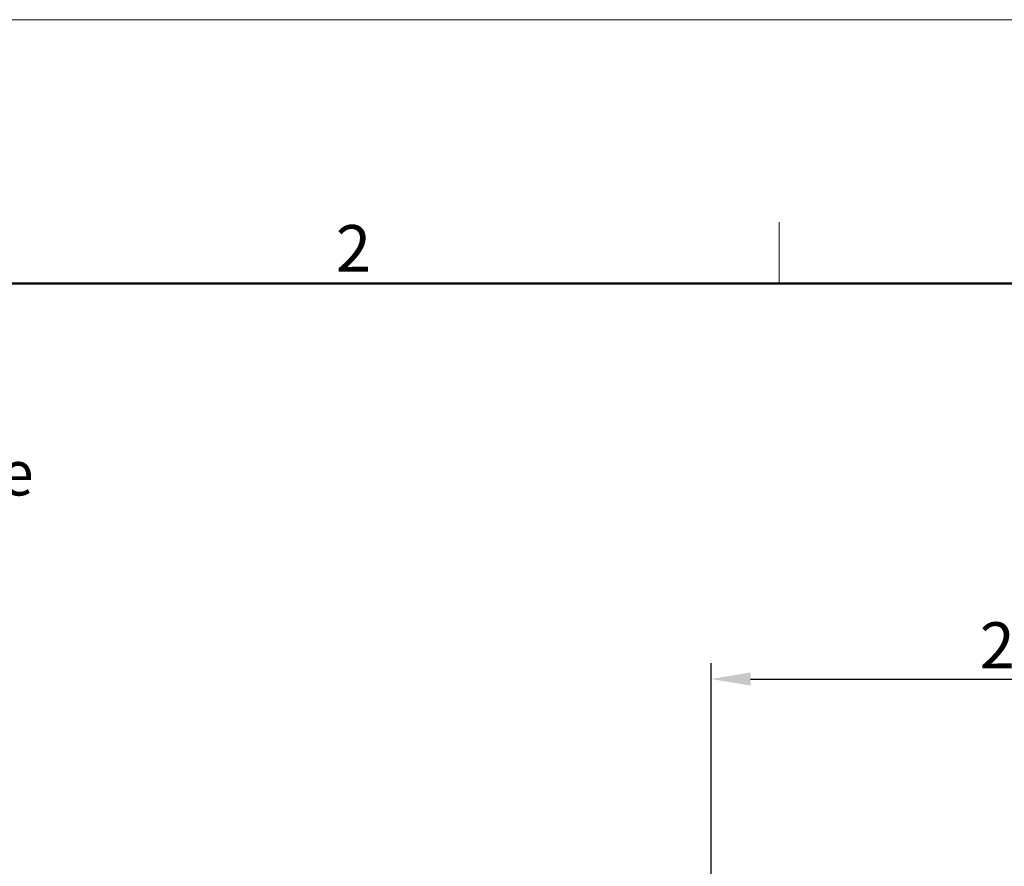
# Model space of a CAD drawing. Units: millimetres. Extents: x 11 to 907, y 29 to 398.
# Drawn here: x 746 to 783, y 366 to 398 of the extents above; entities that cross this region are included whole.
import ezdxf

# ---------------------------------------------------------------- set-up
doc = ezdxf.new("R2010")
doc.units = ezdxf.units.MM
doc.header["$MEASUREMENT"] = 0
for name, color, linetype, lineweight in [('DIM', 3, 'Continuous', 15), ('图框', 7, 'Continuous', 20), ('打标文字', 3, 'Continuous', 20)]:
    doc.layers.add(name, color=color, linetype=linetype, lineweight=lineweight)
doc.styles.add('Romans字体', font='romans.shx', dxfattribs={"width": 0.75})
doc.dimstyles.new('01', dxfattribs={"dimscale": 0.5, "dimtxt": 3.5, "dimasz": 3, "dimexe": 1.2, "dimexo": 0.2, "dimgap": 0.8, "dimtad": 1, "dimdsep": 46, "dimtxsty": 'Romans字体', "dimcen": 0, "dimclrd": 1, "dimclre": 6, "dimclrt": 4, "dimazin": 2, "dimtfac": 1, "dimtofl": 0, "dimtmove": 0, "dimatfit": 3, "dimfxl": 1, "dimtolj": 1, "dimtzin": 0, "dimarcsym": 0})

# ---------------------------------------------------------------- blocks, each defined once
blk = doc.blocks.new('A4图框-NEW')
at = {"layer": '图框', "color": 1, "lineweight": 18}
blk.add_line((833.413, 690.535), (1130.412, 690.535), dxfattribs=at)
at = {"layer": '图框', "color": 6}
blk.add_line((932.483, 679.035), (932.483, 675.535), dxfattribs=at)
at = {"layer": '图框', "lineweight": 50}
blk.add_line((836.913, 675.535), (1126.929, 675.535), dxfattribs=at)
at = {"layer": '图框', "color": 6, "insert": (907.295, 678.86), "char_height": 2.652, "width": 2.55791, "attachment_point": 1, "style": 'Romans字体'}
blk.add_mtext('2', dxfattribs=at)
blk = doc.blocks.new('*D5')
at = {"layer": 'Defpoints', "color": 0, "transparency": 16777216}
for p in [(795.129, 372.609), (795.129, 365.922), (772.129, 362.522)]:
    blk.add_point(p, dxfattribs=at)
at = {"layer": 'DIM', "color": 6, "lineweight": -2, "transparency": 16777216}
for p, q in [((772.129, 362.622), (772.129, 373.209)), ((795.129, 366.022), (795.129, 373.209))]:
    blk.add_line(p, q, dxfattribs=at)
at = {"layer": 'DIM', "color": 1, "lineweight": -2, "transparency": 16777216}
blk.add_line((773.629, 372.609), (793.629, 372.609), dxfattribs=at)
at = {"layer": 'DIM', "color": 1, "transparency": 16777216}
for points in [[(773.629, 372.859), (773.629, 372.359), (772.129, 372.609)], [(793.629, 372.859), (793.629, 372.359), (795.129, 372.609)]]:
    blk.add_solid(points, dxfattribs=at)
at = {"layer": 'DIM', "color": 4, "transparency": 16777216, "insert": (783.629, 373.884), "char_height": 1.75, "attachment_point": 5, "style": 'Romans字体'}
blk.add_mtext('\\A1;23', dxfattribs=at)

msp = doc.modelspace()

# ---------------------------------------------------------------- block references
at = {"layer": 'DIM', "xscale": 0.6666666666666572, "yscale": 0.6666666666666572, "zscale": 0.6666666666666572}
msp.add_blockref('A4图框-NEW', (153.056, -62.765), dxfattribs=at)

# ---------------------------------------------------------------- texts
at = {"layer": '打标文字', "color": 3, "insert": (720.576, 384.098), "char_height": 1.7, "width": 55.18345, "attachment_point": 1, "style": 'Romans字体'}
msp.add_mtext('\\A1;{\\fFangSong_GB2312|b0|i0|c134|p49;技术参数}:\\P- {\\fFangSong_GB2312|b0|i0|c134|p49;产品系列：}M12{\\fFangSong_GB2312|b0|i0|c134|p49; }D-Code                             \\P- {\\fFangSong_GB2312|b0|i0|c134|p49;插针数：}4\\P- {\\fFangSong_GB2312|b0|i0|c134|p49;额定电流}(40{\\fSimHei|b0|i0|c0|p49;℃}): {\\A0;\\T0.8;\\C256;4 A\\P}- {\\fFangSong_GB2312|b0|i0|c134|p49;额定电压}: {\\A0;\\T0.8;\\C256;250 V}\\P- {\\A0;\\fFangSong_GB2312|b0|i0|c134|p49;\\T0.8;\\C256;脉冲电压：\\Fromans|c134; 2500 V\\P}- {\\fFangSong_GB2312|b0|i0|c134|p49;污染等级}: 3\\P- {\\fFangSong_GB2312|b0|i0|c134|p49;过电压保护等级}: II\\P- {\\fFangSong_GB2312|b0|i0|c134|p49;接触电阻}: {\\A0;\\T0.8;\\C256;\\M+5A1DC10 m\\M+5A6B8\\P}- {\\fFangSong_GB2312|b0|i0|c134|p49;绝缘电阻}: {\\fFangSong_GB2312|b0|i0|c134|p49;≥}100M\\M+5A6B8{\\A0;\\T0.8;\\C256;\\P}- {\\fFangSong_GB2312|b0|i0|c134|p49;锁紧方式}: {\\fFangSong_GB2312|b0|i0|c134|p49;螺纹}M12X1\\P- {\\A0;\\fFangSong_GB2312|b0|i0|c134|p49;\\C256;连接方式}: {\\A0;\\C256;PUR\\fFangSong_GB2312|b0|i0|c134|p49;电缆\\Fromans|c134;(CAT.5)\\P}- {\\A0;\\fFangSong_GB2312|b0|i0|c134|p49;\\C256;线规}: {\\A0;\\C256;AWG22\\P}- {\\fFangSong_GB2312|b0|i0|c134|p49;防护等级}: {\\A0;\\T0.8;\\C256;IP67\\P}- {\\fFangSong_GB2312|b0|i0|c134|p49;插拔次数}:{\\C256; \\A0;\\fFangSong_GB2312|b0|i0|c134|p49;＞\\Fromans|c134;100\\A1;\\P}- {\\fFangSong_GB2312|b0|i0|c134|p49;使用温度范围}: {\\A0;\\T0.8;\\C256;-20\\fSimHei|b0|i0|c134|p49;℃} - {\\A0;\\T0.8;\\C256;+60\\fFangSong_GB2312|b0|i0|c134|p49;℃\\Fromans|c134;\\P}- {\\fFangSong_GB2312|b0|i0|c134|p49;插针材料}: {\\A0;\\fFangSong_GB2312|b0|i0|c134|p49;\\C256;铜合金}\\P- {\\fFangSong_GB2312|b0|i0|c134|p49;插针电镀材料}: {\\A0;\\fFangSong_GB2312|b0|i0|c134|p49;\\C256;金\\Fromans|c134;\\P}- {\\fFangSong_GB2312|b0|i0|c134|p49;插体材料}: {\\A0;\\T0.8;\\C256;PA\\P}- {\\fFangSong_GB2312|b0|i0|c134|p49;外壳材料}: {\\fFangSong_GB2312|b0|i0|c134|p49;铸锌镀镍}', dxfattribs=at)

# ---------------------------------------------------------------- dimensions: what is measured, and where the dimension line sits
at = {"layer": 'DIM'}
dim = msp.add_linear_dim(base=(795.129, 372.609), p1=(772.129, 362.522), p2=(795.129, 365.922), dimstyle='01', dxfattribs=at)
dim.commit()
dim.dimension.update_dxf_attribs({"geometry": '*D5', "text_midpoint": (783.629, 372.609), "dimtype": 160})

doc.saveas('drawing.dxf')
